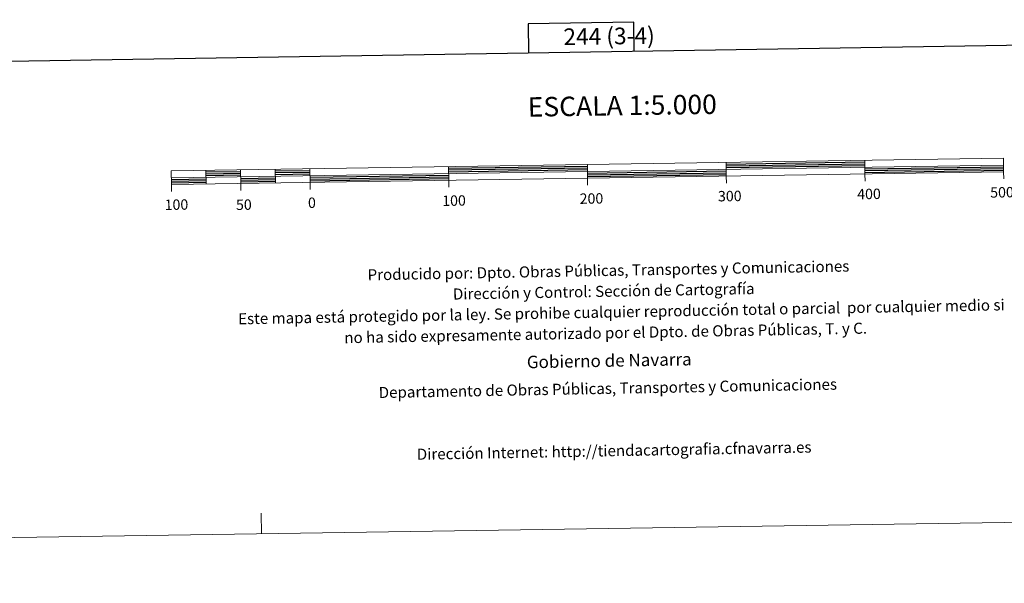
# Model space of a CAD drawing. Units: metres. Extents: x 603859 to 608358, y 4682543 to 4685580.
# Drawn here: x 606079 to 606789, y 4682543 to 4682950 of the extents above; entities that cross this region are included whole.
import ezdxf
from ezdxf.enums import TextEntityAlignment as Align

# ---------------------------------------------------------------- set-up
doc = ezdxf.new("R2010")
doc.units = ezdxf.units.M
doc.header["$MEASUREMENT"] = 0
doc.layers.add('Level 63', color=7, linetype='Continuous', lineweight=0)
doc.styles.add('Arial', font='ARIAL.TTF', dxfattribs={"height": 0.2})

msp = doc.modelspace()

# ---------------------------------------------------------------- linework, layer by layer
at = {"layer": 'Level 63', "linetype": 'Continuous', "lineweight": 0}
msp.add_polyline3d([(603903.82, 4682543.15, -0.24), (603858.78, 4685512.8, -0.24), (608313.26, 4685580.34, -0.24), (608358.3, 4682610.69, -0.24), (603903.82, 4682543.15, -0.24)], close=True, dxfattribs=at)
at = {"layer": 'Level 63', "linetype": 'Continuous', "lineweight": 30}
for points in [[(604667.37, 4685312.52, -0.24), (604706.03, 4682897.85, -0.24), (608260.56, 4682954.75, -0.24), (608221.95, 4685366.42, -0.24), (604667.37, 4685312.52, -0.24)], [(606522.34, 4682926.92, -0.24), (606522.03, 4682947.64, -0.24), (606445.87, 4682946.49, -0.24), (606446.18, 4682925.7, -0.24)], [(606263.55, 4682840.51, -0.24), (606288.55, 4682840.89, -0.24)], [(606388.54, 4682842.41, -0.24), (606488.53, 4682843.93, -0.24)], [(606388.55, 4682841.16, -0.24), (606488.54, 4682842.68, -0.24)], [(606388.57, 4682839.91, -0.24), (606488.57, 4682841.42, -0.24)], [(606588.51, 4682845.44, -0.24), (606688.5, 4682846.96, -0.24)], [(606588.53, 4682844.19, -0.24), (606688.52, 4682845.71, -0.24)], [(606588.55, 4682842.94, -0.24), (606688.54, 4682844.46, -0.24)], [(606688.58, 4682841.96, -0.24), (606788.57, 4682843.47, -0.24)], [(606688.6, 4682840.71, -0.24), (606788.59, 4682842.22, -0.24)], [(606688.62, 4682839.46, -0.24), (606788.6, 4682840.97, -0.24)], [(606188.64, 4682834.37, -0.24), (606213.63, 4682834.76, -0.24)], [(606213.56, 4682839.76, -0.24), (606238.56, 4682840.13, -0.24)], [(606213.58, 4682838.5, -0.24), (606238.57, 4682838.88, -0.24)], [(606213.6, 4682837.26, -0.24), (606238.59, 4682837.64, -0.24)], [(606238.63, 4682835.13, -0.24), (606263.63, 4682835.51, -0.24)], [(606238.65, 4682833.88, -0.24), (606263.65, 4682834.26, -0.24)], [(606263.57, 4682839.26, -0.24), (606288.57, 4682839.64, -0.24)], [(606263.59, 4682838.01, -0.24), (606288.58, 4682838.39, -0.24)], [(606288.62, 4682835.89, -0.24), (606388.61, 4682837.41, -0.24)], [(606288.64, 4682834.64, -0.24), (606388.63, 4682836.16, -0.24)], [(606288.66, 4682833.39, -0.24), (606388.65, 4682834.91, -0.24)], [(606488.6, 4682838.92, -0.24), (606588.59, 4682840.44, -0.24)], [(606488.62, 4682837.68, -0.24), (606588.61, 4682839.19, -0.24)], [(606488.64, 4682836.42, -0.24), (606588.63, 4682837.94, -0.24)], [(606188.66, 4682833.12, -0.24), (606213.65, 4682833.51, -0.24)], [(606188.68, 4682831.87, -0.24), (606213.67, 4682832.26, -0.24)], [(606238.67, 4682832.63, -0.24), (606263.67, 4682833.01, -0.24)]]:
    msp.add_polyline3d(points, dxfattribs=at)
at = {"layer": 'Level 63', "linetype": 'Continuous', "lineweight": 13}
for points in [[(606488.66, 4682835.18, -0.24), (606788.62, 4682839.73, -0.24), (606788.47, 4682849.72, -0.24), (606188.54, 4682840.62, -0.24), (606188.7, 4682830.62, -0.24), (606488.66, 4682835.18, -0.24)], [(606688.49, 4682848.2, -0.24), (606688.63, 4682838.21, -0.24)], [(606188.62, 4682835.62, -0.24), (606788.55, 4682844.72, -0.24)], [(606213.54, 4682841, -0.24), (606213.69, 4682831.01, -0.24)], [(606238.53, 4682841.38, -0.24), (606238.69, 4682831.38, -0.24)], [(606263.53, 4682841.76, -0.24), (606263.69, 4682831.77, -0.24)], [(606288.53, 4682842.14, -0.24), (606288.68, 4682832.14, -0.24)], [(606388.52, 4682843.66, -0.24), (606388.67, 4682833.66, -0.24)], [(606488.73, 4682830.15, -0.24), (606488.51, 4682845.18, -0.24)], [(606588.49, 4682846.69, -0.24), (606588.65, 4682836.69, -0.24)], [(606388.75, 4682828.66, -0.24), (606388.67, 4682833.66, -0.24)], [(606588.72, 4682831.69, -0.24), (606588.65, 4682836.69, -0.24)], [(606688.71, 4682833.21, -0.24), (606688.63, 4682838.21, -0.24)], [(606788.7, 4682834.72, -0.24), (606788.62, 4682839.73, -0.24)], [(606188.77, 4682825.63, -0.24), (606188.7, 4682830.62, -0.24)], [(606238.76, 4682826.38, -0.24), (606238.69, 4682831.38, -0.24)], [(606288.76, 4682827.14, -0.24), (606288.68, 4682832.14, -0.24)]]:
    msp.add_polyline3d(points, dxfattribs=at)
at = {"layer": 'Level 63', "linetype": 'Continuous', "lineweight": 0}
msp.add_polyline3d([(606253.55, 4682578.78, -0.24), (606253.32, 4682593.78, -0.24)], dxfattribs=at)

# ---------------------------------------------------------------- texts
at = {"layer": 'Level 63', "linetype": 'Continuous', "lineweight": 0, "style": 'Arial'}
for s, height, p in [('244 (3-4)', 12, (606504.17, 4682937.68, 0.01)), ('ESCALA 1:5.000', 13.9999, (606513.7, 4682887.61, -0.24)), ('400', 7.5, (606691.56, 4682823.89, -0.24)), ('500m.', 7.5, (606793.61, 4682825.18, -0.24)), ('100', 7.5, (606192.25, 4682816.18, -0.24)), ('50', 7.5, (606240.86, 4682816.15, -0.24)), ('0', 7.5, (606289.93, 4682817.55, -0.24)), ('100', 7.5, (606392.38, 4682819.09, -0.24)), ('200', 7.5, (606491.46, 4682820.6, -0.24)), ('300', 7.5, (606591.19, 4682822.37, -0.24))]:
    msp.add_text(s, height=height, rotation=0.86962, dxfattribs=at).set_placement(p, align=Align.MIDDLE_CENTER)
for s, height, p in [('Producido por: Dpto. Obras Públicas, Transportes y Comunicaciones', 7.9999, (606330.05, 4682765.56, -0.24)), ('Dirección y Control: Sección de Cartografía', 7.9999, (606391.58, 4682751.69, -0.24)), ('Este mapa está protegido por la ley. Se prohibe cualquier reproducción total o parcial  por cualquier medio si', 7.99986, (606236.72, 4682733.84, -0.24)), ('no ha sido expresamente autorizado por el Dpto. de Obras Públicas, T. y C.', 7.9998, (606313.28, 4682720.24, -0.24)), ('Gobierno de Navarra', 8.9998, (606444.87, 4682702.66, -0.24)), ('Departamento de Obras Públicas, Transportes y Comunicaciones', 7.9999, (606338.06, 4682680.69, -0.24)), ('Dirección Internet: http://tiendacartografia.cfnavarra.es', 7.9997, (606365.54, 4682636.19, -0.24))]:
    msp.add_text(s, height=height, rotation=1.05198, dxfattribs=at).set_placement(p, align=Align.MIDDLE_LEFT)

doc.saveas('drawing.dxf')
